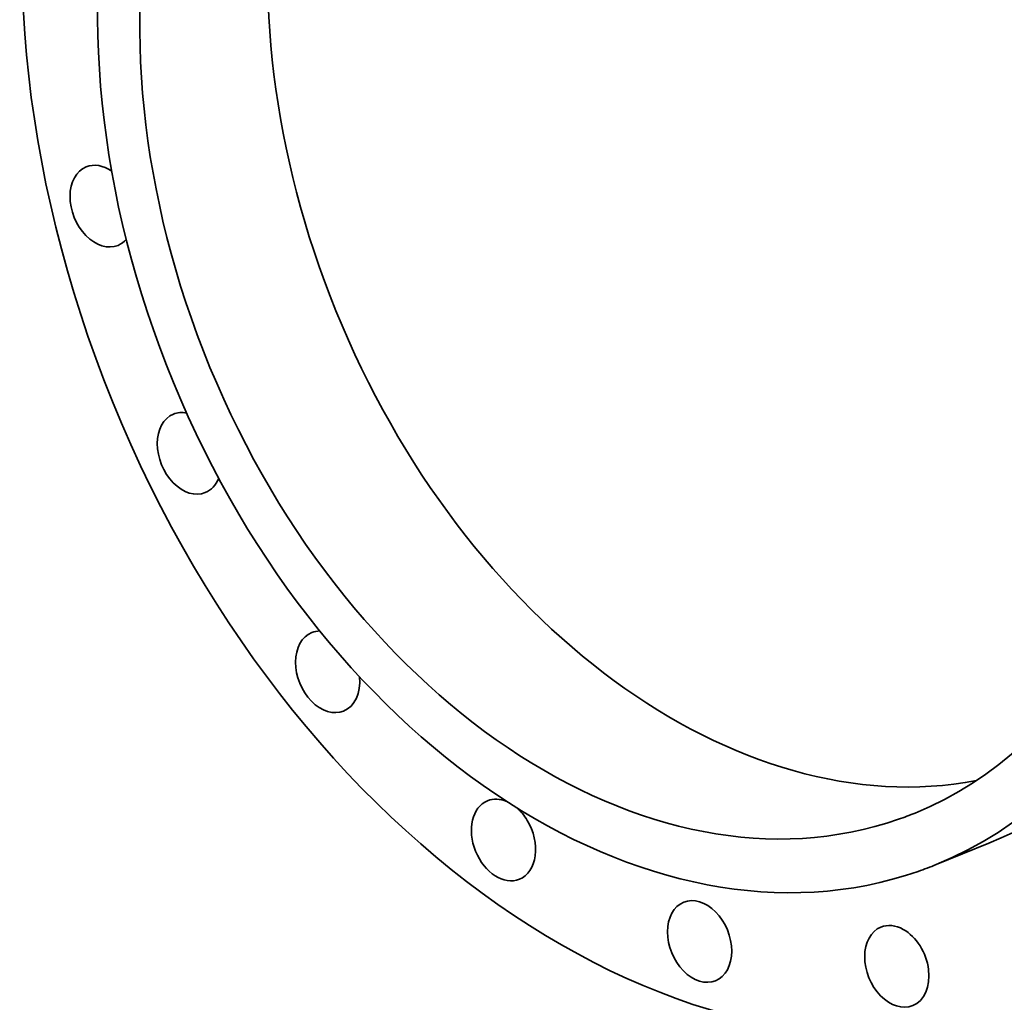
# Model space of a CAD drawing. Extents: x 0 to 10.8, y 0 to 8.3.
# Drawn here: x 6.6 to 9.2, y 2.9 to 5.5 of the extents above; entities that cross this region are included whole.
import ezdxf

# ---------------------------------------------------------------- set-up
doc = ezdxf.new("R2010")
doc.units = 0
doc.header["$MEASUREMENT"] = 0
doc.layers.get('0').update_dxf_attribs({"lineweight": 13})

msp = doc.modelspace()

# ---------------------------------------------------------------- linework, layer by layer
at = {"color": 7, "lineweight": 35, "ltscale": 0.003775}
msp.add_line((9.2082, 3.3448), (9.0683, 3.288), dxfattribs=at)
at = {"color": 7, "lineweight": 35, "ltscale": 0.03937}
for centre, major_axis, start_param, end_param in [((8.6628, 5.2416), (-0.9078, 2.2351), 3.141631, 6.246668), ((8.4697, 5.1632), (-0.9078, 2.2351), 3.141631, 6.246668), ((8.4697, 5.1632), (-0.9078, 2.2351), 0.000039, 3.141631), ((8.4697, 5.1632), (-0.7385, 1.8184), 3.141631, 6.246668), ((8.3298, 5.1064), (-0.7385, 1.8184), 3.141631, 6.283224), ((8.3298, 5.1064), (-0.6828, 1.6813), 3.141631, 6.283224), ((8.3298, 5.1064), (-0.7385, 1.8184), 0.000039, 3.105076), ((8.6694, 5.2443), (-0.6828, 1.6813), 0.142542, 2.99905), ((8.3298, 5.1064), (-0.6828, 1.6813), 0.000039, 3.105076), ((6.8529, 5.037), (-0.0423, 0.1042), 6.283144, 9.424737), ((6.8529, 5.037), (-0.0423, 0.1042), 5.45968, 6.283144), ((6.8529, 5.037), (-0.0423, 0.1042), 3.141552, 3.474049), ((7.0847, 4.3803), (-0.0423, 0.1042), 0.000002, 3.141595), ((7.0847, 4.3803), (-0.0423, 0.1042), 5.855208, 6.283188), ((7.0847, 4.3803), (-0.0423, 0.1042), 3.141595, 3.772478), ((7.4521, 3.8001), (-0.0423, 0.1042), 0.000013, 3.141606), ((7.4521, 3.8001), (-0.0423, 0.1042), 6.009599, 6.283199), ((7.4521, 3.8001), (-0.0423, 0.1042), 3.141606, 4.309547), ((7.9191, 3.3535), (-0.0423, 0.1042), 6.283153, 9.424745), ((7.9191, 3.3535), (-0.0423, 0.1042), 5.663409, 6.283153), ((7.9191, 3.3535), (-0.0423, 0.1042), 4.932509, 5.336804), ((7.9191, 3.3535), (-0.0423, 0.1042), 3.14156, 4.932509), ((8.3298, 5.1064), (-0.6828, 1.6813), 3.105076, 3.141631), ((8.3298, 5.1064), (-0.7385, 1.8184), 3.105076, 3.141631), ((8.44, 3.0839), (-0.0423, 0.1042), 5.246668, 6.283167), ((8.44, 3.0839), (-0.0423, 0.1042), 6.283167, 9.42476), ((8.44, 3.0839), (-0.0423, 0.1042), 3.141574, 5.246668), ((8.9638, 3.0179), (-0.0423, 0.1042), 0.000037, 3.14163), ((8.9638, 3.0179), (-0.0423, 0.1042), 5.560827, 6.283222), ((8.9638, 3.0179), (-0.0423, 0.1042), 3.14163, 5.560827)]:
    msp.add_ellipse(centre, major_axis=major_axis, ratio=0.711021, start_param=start_param, end_param=end_param, dxfattribs=at)

doc.saveas('drawing.dxf')
